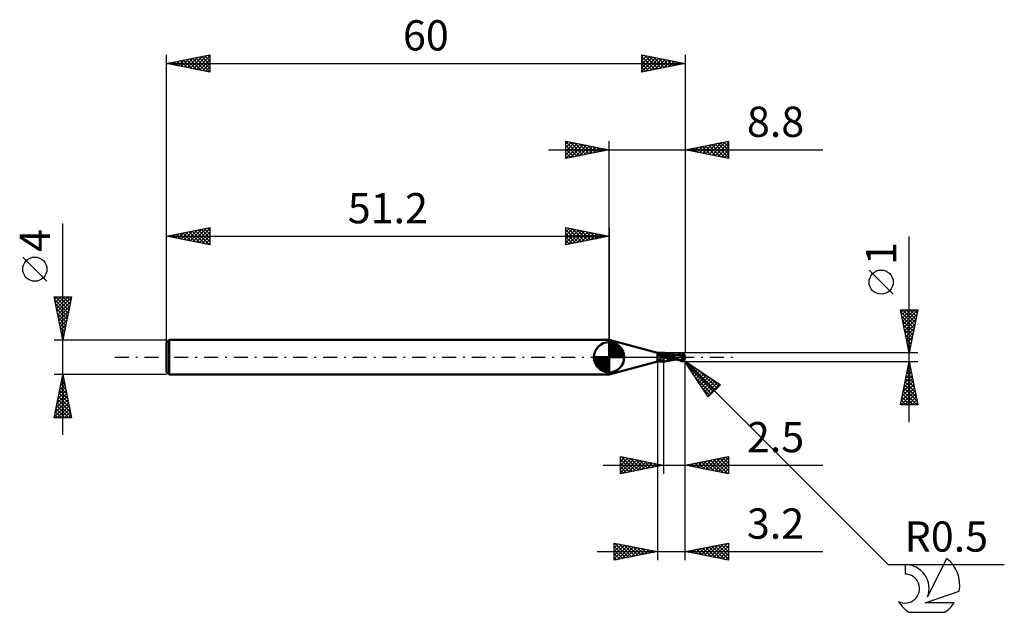
# Model space of a CAD drawing. Units: millimetres. Extents: x -17 to 97, y -30 to 39.
import ezdxf
from ezdxf.enums import TextEntityAlignment as Align

# ---------------------------------------------------------------- set-up
doc = ezdxf.new("R2010")
doc.units = ezdxf.units.MM
doc.header["$LTSCALE"] = 4.05
doc.linetypes.add('LONGDASH_DASH', pattern=[0.85, 0.4, -0.2, 0.05, -0.2])
for name, color, linetype in [('1', 4, 'CONTINUOUS'), ('2', 7, 'CONTINUOUS'), ('4', 2, 'LONGDASH_DASH'), ('CUT', 1, 'CONTINUOUS'), ('NOCUT', 7, 'CONTINUOUS'), ('SK1', 4, 'CONTINUOUS'), ('SK2', 7, 'CONTINUOUS'), ('SK4', 2, 'LONGDASH_DASH'), ('SK6', 5, 'CONTINUOUS')]:
    doc.layers.add(name, color=color, linetype=linetype)
doc.styles.get("Standard").update_dxf_attribs({"font": 'Monospac821 BT'})

msp = doc.modelspace()

# ---------------------------------------------------------------- linework, layer by layer
at = {"layer": '1', "color": 4, "linetype": 'CONTINUOUS', "lineweight": 50}
for p, q in [((56.8, 0.5), (51.2, 2)), ((51.2, -2), (51.2, 2)), ((56.8, 0.5), (57.03, 0.5)), ((56.8, -0.5), (56.8, 0.5)), ((57.05, 0.5), (57.03, 0.5)), ((57.08, 0.5), (57.05, 0.5)), ((57.05, 0.3), (57.06, 0.31)), ((57.05, 0.29), (57.05, 0.3)), ((57.05, 0.28), (57.05, 0.29)), ((57.05, 0.27), (57.05, 0.28)), ((57.05, 0.26), (57.05, 0.27)), ((57.05, 0.25), (57.05, 0.26)), ((57.06, 0.25), (57.05, 0.25)), ((57.06, 0.33), (57.07, 0.34)), ((57.06, 0.32), (57.06, 0.33)), ((57.06, 0.31), (57.06, 0.32)), ((57.06, 0.31), (57.06, 0.31)), ((57.06, 0.24), (57.06, 0.25)), ((57.07, 0.23), (57.06, 0.24)), ((57.07, 0.35), (57.08, 0.35)), ((57.07, 0.34), (57.07, 0.35)), ((57.07, 0.22), (57.07, 0.23)), ((57.08, 0.21), (57.07, 0.22)), ((57.11, 0.5), (57.08, 0.5)), ((57.08, 0.36), (57.09, 0.37)), ((57.08, 0.35), (57.08, 0.36)), ((57.08, 0.2), (57.08, 0.21)), ((57.09, 0.2), (57.08, 0.2)), ((57.09, 0.37), (57.1, 0.37)), ((57.1, 0.19), (57.09, 0.2)), ((57.1, 0.38), (57.11, 0.39)), ((57.1, 0.37), (57.1, 0.38)), ((57.11, 0.18), (57.1, 0.19)), ((57.14, 0.5), (57.11, 0.5)), ((57.11, 0.39), (57.12, 0.39)), ((57.12, 0.18), (57.11, 0.18)), ((57.12, 0.39), (57.13, 0.4)), ((57.12, 0.16), (57.12, 0.18)), ((57.13, 0.15), (57.12, 0.16)), ((57.13, 0.4), (57.14, 0.4)), ((57.14, 0.13), (57.13, 0.15)), ((57.17, 0.49), (57.14, 0.5)), ((57.14, 0.4), (57.15, 0.41)), ((57.14, 0.12), (57.14, 0.13)), ((57.15, 0.1), (57.14, 0.12)), ((57.15, 0.41), (57.16, 0.41)), ((57.15, 0.08), (57.15, 0.1)), ((57.15, 0.07), (57.15, 0.08)), ((57.16, 0.05), (57.15, 0.07)), ((57.16, 0.41), (57.17, 0.42)), ((57.16, 0.03), (57.16, 0.05)), ((57.16, 0.02), (57.16, 0.03)), ((57.17, 0), (57.16, 0.02)), ((57.2, 0.49), (57.17, 0.49)), ((57.17, 0.42), (57.18, 0.42)), ((57.17, -0.02), (57.17, 0)), ((57.18, 0.42), (57.19, 0.43)), ((57.19, 0.43), (57.2, 0.43)), ((57.23, 0.49), (57.2, 0.49)), ((57.2, 0.43), (57.21, 0.44)), ((57.21, 0.44), (57.22, 0.44)), ((57.22, 0.44), (57.23, 0.44)), ((57.26, 0.49), (57.23, 0.49)), ((57.23, 0.44), (57.26, 0.45)), ((57.29, 0.49), (57.26, 0.49)), ((57.26, 0.45), (57.3, 0.46)), ((57.3, 0.49), (57.29, 0.49)), ((57.31, 0.49), (57.3, 0.49)), ((57.3, 0.46), (57.34, 0.47)), ((57.32, 0.49), (57.31, 0.49)), ((57.34, 0.49), (57.32, 0.49)), ((57.34, 0.49), (57.35, 0.49)), ((57.34, 0.47), (57.38, 0.47)), ((57.35, 0.49), (57.36, 0.49)), ((57.36, 0.49), (57.37, 0.49)), ((57.37, 0.49), (57.38, 0.49)), ((57.38, 0.49), (57.39, 0.49)), ((57.38, 0.47), (57.42, 0.48)), ((57.39, 0.49), (57.4, 0.49)), ((57.4, 0.49), (57.41, 0.49)), ((57.41, 0.49), (57.43, 0.49)), ((57.42, 0.48), (57.46, 0.48)), ((57.43, 0.49), (57.43, 0.49)), ((57.43, 0.49), (57.44, 0.49)), ((57.44, 0.49), (57.45, 0.49)), ((57.45, 0.49), (57.46, 0.49)), ((57.46, 0.49), (57.47, 0.49)), ((57.46, 0.48), (57.5, 0.48)), ((57.47, 0.49), (57.48, 0.49)), ((57.48, 0.49), (57.48, 0.5)), ((57.48, 0.5), (57.49, 0.5)), ((57.49, 0.5), (57.49, 0.5)), ((57.49, 0.5), (57.5, 0.5)), ((57.54, 0.5), (57.5, 0.5)), ((57.5, 0.5), (57.5, 0.5)), ((57.5, -0.5), (57.5, 0.5)), ((57.58, 0.47), (57.5, 0.49)), ((57.64, 0.37), (57.5, 0.4)), ((57.64, 0.12), (57.5, 0.16)), ((57.54, 0.01), (57.5, 0.02)), ((57.58, 0.49), (57.54, 0.5)), ((57.57, -0.01), (57.54, 0.01)), ((57.62, 0.49), (57.58, 0.49)), ((57.66, 0.45), (57.58, 0.47)), ((57.65, 0.48), (57.62, 0.49)), ((57.79, 0.34), (57.64, 0.37)), ((57.78, 0.07), (57.64, 0.12)), ((57.69, 0.48), (57.65, 0.48)), ((57.74, 0.42), (57.66, 0.45)), ((57.74, 0.47), (57.69, 0.48)), ((57.82, 0.45), (57.74, 0.47)), ((57.79, 0.46), (57.74, 0.47)), ((57.83, 0.39), (57.74, 0.42)), ((57.93, 0.03), (57.78, 0.07)), ((57.85, 0.44), (57.79, 0.46)), ((57.93, 0.29), (57.79, 0.34)), ((57.91, 0.42), (57.82, 0.45)), ((57.92, 0.36), (57.83, 0.39)), ((57.86, 0.44), (57.85, 0.44)), ((57.92, 0.43), (57.86, 0.44)), ((58, 0.4), (57.91, 0.42)), ((57.98, 0.42), (57.92, 0.43)), ((58.01, 0.32), (57.92, 0.36)), ((58.08, 0.24), (57.93, 0.29)), ((58.07, -0.01), (57.93, 0.03)), ((58.04, 0.41), (57.98, 0.42)), ((58.09, 0.37), (58, 0.4)), ((58.1, 0.29), (58.01, 0.32)), ((58.1, 0.4), (58.04, 0.41)), ((58.22, 0.19), (58.08, 0.24)), ((58.18, 0.33), (58.09, 0.37)), ((58.11, 0.39), (58.1, 0.4)), ((58.18, 0.25), (58.1, 0.29)), ((58.17, 0.39), (58.11, 0.39)), ((58.22, 0.38), (58.17, 0.39)), ((58.27, 0.3), (58.18, 0.33)), ((58.26, 0.22), (58.18, 0.25)), ((58.25, 0.37), (58.22, 0.38)), ((58.37, 0.13), (58.22, 0.19)), ((58.3, 0.36), (58.25, 0.37)), ((58.33, 0.18), (58.26, 0.22)), ((58.36, 0.26), (58.27, 0.3)), ((58.34, 0.36), (58.3, 0.36)), ((58.4, 0.15), (58.33, 0.18)), ((58.38, 0.35), (58.34, 0.36)), ((58.44, 0.22), (58.36, 0.26)), ((58.51, 0.07), (58.37, 0.13)), ((58.42, 0.34), (58.38, 0.35)), ((58.46, 0.11), (58.4, 0.15)), ((58.46, 0.34), (58.42, 0.34)), ((58.51, 0.18), (58.44, 0.22)), ((58.51, 0.33), (58.46, 0.34)), ((58.53, 0.08), (58.46, 0.11)), ((58.55, 0.32), (58.51, 0.33)), ((58.58, 0.15), (58.51, 0.18)), ((58.66, 0), (58.51, 0.07)), ((58.59, 0.04), (58.53, 0.08)), ((58.58, 0.32), (58.55, 0.32)), ((58.63, 0.31), (58.58, 0.32)), ((58.63, 0.11), (58.58, 0.15)), ((58.66, 0), (58.59, 0.04)), ((58.67, 0.3), (58.63, 0.31)), ((58.69, 0.08), (58.63, 0.11)), ((58.66, 0), (58.66, 0)), ((58.7, 0.3), (58.67, 0.3)), ((58.73, 0.05), (58.69, 0.08)), ((58.74, 0.29), (58.7, 0.3)), ((58.77, 0.02), (58.73, 0.05)), ((58.78, 0.28), (58.74, 0.29)), ((58.81, 0), (58.77, 0.02)), ((58.82, 0.28), (58.78, 0.28)), ((58.9, -0.06), (58.81, 0)), ((58.84, 0.28), (58.82, 0.28)), ((58.89, 0.27), (58.84, 0.28)), ((58.94, 0.27), (58.89, 0.27)), ((58.96, 0.26), (58.94, 0.27)), ((59, 0.26), (58.96, 0.26)), ((59.02, 0.26), (58.98, 0.26)), ((59.03, 0.26), (59, 0.26)), ((59.06, 0.26), (59.02, 0.26)), ((59.06, 0.26), (59.02, 0.26)), ((59.07, 0.26), (59.03, 0.26)), ((59.09, 0.26), (59.06, 0.26)), ((59.12, 0.26), (59.06, 0.26)), ((59.1, 0.25), (59.07, 0.26)), ((59.13, 0.25), (59.09, 0.26)), ((59.1, 0.27), (59.17, 0.29)), ((59.14, 0.25), (59.1, 0.25)), ((59.19, 0.26), (59.12, 0.26)), ((59.17, 0.25), (59.13, 0.25)), ((59.17, 0.25), (59.14, 0.25)), ((59.17, 0.29), (59.24, 0.32)), ((59.2, 0.24), (59.17, 0.25)), ((59.21, 0.24), (59.17, 0.25)), ((59.23, 0.26), (59.19, 0.26)), ((59.24, 0.24), (59.2, 0.24)), ((59.24, 0.24), (59.21, 0.24)), ((59.23, 0.26), (59.32, 0.29)), ((59.28, 0.26), (59.23, 0.26)), ((59.24, 0.32), (59.3, 0.35)), ((59.35, 0.23), (59.24, 0.24)), ((59.32, 0.26), (59.28, 0.26)), ((59.3, 0.35), (59.37, 0.37)), ((59.32, 0.29), (59.41, 0.32)), ((59.37, 0.26), (59.32, 0.26)), ((59.46, 0.21), (59.35, 0.23)), ((59.37, 0.37), (59.43, 0.39)), ((59.43, 0.26), (59.37, 0.26)), ((59.41, 0.32), (59.51, 0.34)), ((59.43, 0.39), (59.5, 0.41)), ((59.49, 0.26), (59.43, 0.26)), ((59.57, 0.2), (59.46, 0.21)), ((59.56, 0.26), (59.49, 0.26)), ((59.5, 0.41), (59.53, 0.42)), ((59.51, 0.34), (59.6, 0.36)), ((59.53, 0.42), (59.55, 0.43)), ((59.55, 0.43), (59.58, 0.43)), ((59.62, 0.26), (59.56, 0.26)), ((59.68, 0.18), (59.57, 0.2)), ((59.58, 0.43), (59.61, 0.43)), ((59.6, 0.36), (59.69, 0.38)), ((59.61, 0.43), (59.63, 0.43)), ((59.68, 0.25), (59.62, 0.26)), ((59.66, 0.43), (59.63, 0.43)), ((59.69, 0.43), (59.66, 0.43)), ((59.75, 0.25), (59.68, 0.25)), ((59.79, 0.15), (59.68, 0.18)), ((59.71, 0.42), (59.69, 0.43)), ((59.69, 0.38), (59.78, 0.4)), ((59.73, 0.42), (59.71, 0.42)), ((59.76, 0.41), (59.73, 0.42)), ((59.81, 0.24), (59.75, 0.25)), ((59.78, 0.4), (59.76, 0.41)), ((59.8, 0.39), (59.78, 0.4)), ((59.91, 0.11), (59.79, 0.15)), ((59.81, 0.38), (59.8, 0.39)), ((59.83, 0.37), (59.81, 0.38)), ((59.83, 0.24), (59.81, 0.24)), ((59.84, 0.36), (59.83, 0.37)), ((59.85, 0.23), (59.83, 0.24)), ((59.85, 0.35), (59.84, 0.36)), ((59.86, 0.34), (59.85, 0.35)), ((59.87, 0.23), (59.85, 0.23)), ((59.88, 0.33), (59.86, 0.34)), ((59.89, 0.23), (59.87, 0.23)), ((59.89, 0.32), (59.88, 0.33)), ((59.88, 0), (59.89, 0.02)), ((59.88, -0.02), (59.88, 0)), ((59.89, 0.31), (59.89, 0.32)), ((59.9, 0.3), (59.89, 0.31)), ((59.91, 0.22), (59.89, 0.23)), ((59.89, 0.04), (59.9, 0.06)), ((59.89, 0.02), (59.89, 0.04)), ((59.91, 0.29), (59.9, 0.3)), ((59.9, 0.1), (59.91, 0.11)), ((59.9, 0.08), (59.9, 0.1)), ((59.9, 0.06), (59.9, 0.08)), ((59.92, 0.28), (59.91, 0.29)), ((59.93, 0.22), (59.91, 0.22)), ((59.91, 0.13), (59.92, 0.13)), ((59.91, 0.13), (59.91, 0.13)), ((59.91, 0.13), (59.91, 0.13)), ((59.91, 0.13), (59.91, 0.13)), ((59.91, 0.12), (59.91, 0.13)), ((59.91, 0.12), (59.91, 0.12)), ((59.91, 0.12), (59.91, 0.12)), ((59.91, 0.12), (59.91, 0.12)), ((59.91, 0.12), (59.91, 0.12)), ((59.91, 0.11), (59.91, 0.12)), ((59.91, 0.11), (59.91, 0.11)), ((59.92, 0.27), (59.92, 0.28)), ((59.93, 0.26), (59.92, 0.27)), ((59.92, 0.13), (59.93, 0.13)), ((59.92, 0.13), (59.92, 0.13)), ((59.92, 0.13), (59.92, 0.13)), ((59.93, 0.25), (59.93, 0.26)), ((59.93, 0.24), (59.93, 0.25)), ((59.93, 0.23), (59.93, 0.24)), ((59.93, 0.24), (59.93, 0.24)), ((59.93, 0.22), (59.93, 0.23)), ((59.93, 0.23), (59.93, 0.23)), ((59.93, 0.22), (59.93, 0.22)), ((59.93, 0.21), (59.93, 0.22)), ((59.93, 0.21), (59.93, 0.21)), ((59.93, 0.2), (59.93, 0.21)), ((59.93, 0.19), (59.93, 0.2)), ((59.93, 0.18), (59.93, 0.19)), ((59.93, 0.18), (59.93, 0.18)), ((59.93, 0.17), (59.93, 0.18)), ((59.93, 0.16), (59.93, 0.17)), ((59.93, 0.15), (59.93, 0.16)), ((59.93, 0.14), (59.93, 0.15)), ((59.93, 0.13), (59.93, 0.14)), ((60, 0), (59.98, 0)), ((51.2, -2), (56.8, -0.5)), ((56.8, -0.5), (57.03, -0.5)), ((56.83, -0.43), (56.84, -0.42)), ((56.83, -0.43), (56.83, -0.43)), ((56.83, -0.43), (56.83, -0.43)), ((56.83, -0.43), (56.83, -0.43)), ((56.83, -0.43), (56.83, -0.43)), ((56.83, -0.44), (56.83, -0.43)), ((56.83, -0.44), (56.83, -0.44)), ((56.83, -0.44), (56.83, -0.44)), ((56.83, -0.45), (56.83, -0.44)), ((56.83, -0.44), (56.83, -0.44)), ((56.83, -0.44), (56.83, -0.44)), ((56.83, -0.45), (56.83, -0.45)), ((56.83, -0.45), (56.83, -0.45)), ((56.83, -0.45), (56.83, -0.45)), ((56.83, -0.45), (56.83, -0.45)), ((56.83, -0.46), (56.83, -0.45)), ((56.84, -0.46), (56.83, -0.46)), ((56.84, -0.42), (56.85, -0.42)), ((56.84, -0.42), (56.84, -0.42)), ((56.84, -0.42), (56.84, -0.42)), ((56.84, -0.42), (56.84, -0.42)), ((56.84, -0.46), (56.84, -0.46)), ((56.84, -0.46), (56.84, -0.46)), ((56.86, -0.47), (56.84, -0.46)), ((56.85, -0.41), (56.86, -0.41)), ((56.85, -0.42), (56.85, -0.41)), ((56.85, -0.42), (56.85, -0.42)), ((56.86, -0.41), (56.87, -0.41)), ((56.86, -0.41), (56.86, -0.41)), ((56.88, -0.48), (56.86, -0.47)), ((56.87, -0.41), (56.89, -0.4)), ((56.87, -0.41), (56.87, -0.41)), ((56.9, -0.49), (56.88, -0.48)), ((56.89, -0.4), (56.92, -0.4)), ((56.92, -0.49), (56.9, -0.49)), ((56.92, -0.4), (56.94, -0.39)), ((56.95, -0.5), (56.92, -0.49)), ((56.94, -0.39), (56.96, -0.38)), ((56.97, -0.5), (56.95, -0.5)), ((56.96, -0.38), (56.99, -0.37)), ((57, -0.5), (56.97, -0.5)), ((56.99, -0.37), (57.01, -0.36)), ((57.03, -0.5), (57, -0.5)), ((57.01, -0.36), (57.02, -0.35)), ((57.02, -0.35), (57.04, -0.33)), ((57.03, -0.5), (57.05, -0.5)), ((57.04, -0.33), (57.06, -0.32)), ((57.05, -0.5), (57.08, -0.5)), ((57.06, -0.32), (57.07, -0.31)), ((57.07, -0.31), (57.09, -0.29)), ((57.08, -0.5), (57.11, -0.5)), ((57.09, -0.29), (57.1, -0.27)), ((57.1, -0.27), (57.11, -0.26)), ((57.11, -0.26), (57.12, -0.24)), ((57.11, -0.5), (57.14, -0.5)), ((57.12, -0.24), (57.13, -0.22)), ((57.13, -0.22), (57.14, -0.2)), ((57.14, -0.2), (57.15, -0.18)), ((57.14, -0.5), (57.17, -0.49)), ((57.15, -0.18), (57.16, -0.16)), ((57.16, -0.14), (57.17, -0.12)), ((57.16, -0.16), (57.16, -0.14)), ((57.17, -0.05), (57.17, -0.02)), ((57.17, -0.07), (57.17, -0.05)), ((57.17, -0.09), (57.17, -0.07)), ((57.17, -0.12), (57.17, -0.09)), ((57.17, -0.49), (57.2, -0.49)), ((57.2, -0.49), (57.23, -0.49)), ((57.23, -0.49), (57.26, -0.49)), ((57.26, -0.49), (57.29, -0.49)), ((57.29, -0.49), (57.3, -0.49)), ((57.3, -0.49), (57.31, -0.49)), ((57.31, -0.49), (57.32, -0.49)), ((57.32, -0.49), (57.34, -0.49)), ((57.35, -0.49), (57.34, -0.49)), ((57.36, -0.49), (57.35, -0.49)), ((57.37, -0.49), (57.36, -0.49)), ((57.38, -0.49), (57.37, -0.49)), ((57.39, -0.49), (57.38, -0.49)), ((57.4, -0.49), (57.39, -0.49)), ((57.41, -0.49), (57.4, -0.49)), ((57.43, -0.49), (57.41, -0.49)), ((57.44, -0.49), (57.43, -0.49)), ((57.43, -0.49), (57.43, -0.49)), ((57.45, -0.49), (57.44, -0.49)), ((57.46, -0.49), (57.45, -0.49)), ((57.47, -0.49), (57.46, -0.49)), ((57.48, -0.49), (57.47, -0.49)), ((57.48, -0.5), (57.48, -0.49)), ((57.49, -0.5), (57.48, -0.5)), ((57.5, -0.5), (57.49, -0.5)), ((57.49, -0.5), (57.49, -0.5)), ((57.5, -0.5), (57.5, -0.5)), ((57.5, -0.5), (57.54, -0.5)), ((57.54, -0.5), (57.58, -0.49)), ((57.6, -0.02), (57.57, -0.01)), ((57.58, -0.49), (57.62, -0.49)), ((57.63, -0.03), (57.6, -0.02)), ((57.62, -0.49), (57.65, -0.48)), ((57.66, -0.05), (57.63, -0.03)), ((57.65, -0.48), (57.69, -0.48)), ((57.69, -0.06), (57.66, -0.05)), ((57.76, -0.08), (57.69, -0.06)), ((57.69, -0.48), (57.74, -0.47)), ((57.74, -0.47), (57.79, -0.46)), ((57.82, -0.1), (57.76, -0.08)), ((57.79, -0.46), (57.85, -0.44)), ((57.89, -0.12), (57.82, -0.1)), ((57.85, -0.44), (57.86, -0.44)), ((57.86, -0.44), (57.92, -0.43)), ((57.96, -0.14), (57.89, -0.12)), ((57.92, -0.43), (57.98, -0.42)), ((58.02, -0.15), (57.96, -0.14)), ((57.98, -0.42), (58.05, -0.41)), ((58.09, -0.17), (58.02, -0.15)), ((58.05, -0.41), (58.1, -0.4)), ((58.21, -0.05), (58.07, -0.01)), ((58.23, -0.19), (58.09, -0.17)), ((58.1, -0.4), (58.11, -0.39)), ((58.11, -0.39), (58.18, -0.38)), ((58.18, -0.38), (58.23, -0.38)), ((58.35, -0.08), (58.21, -0.05)), ((58.37, -0.21), (58.23, -0.19)), ((58.23, -0.38), (58.25, -0.37)), ((58.25, -0.37), (58.31, -0.36)), ((58.31, -0.36), (58.35, -0.35)), ((58.49, -0.12), (58.35, -0.08)), ((58.35, -0.35), (58.39, -0.35)), ((58.52, -0.23), (58.37, -0.21)), ((58.39, -0.35), (58.44, -0.34)), ((58.44, -0.34), (58.48, -0.33)), ((58.48, -0.33), (58.52, -0.33)), ((58.64, -0.16), (58.49, -0.12)), ((58.65, -0.25), (58.52, -0.23)), ((58.52, -0.33), (58.56, -0.32)), ((58.56, -0.32), (58.6, -0.31)), ((58.6, -0.31), (58.64, -0.31)), ((58.78, -0.2), (58.64, -0.16)), ((58.64, -0.31), (58.69, -0.3)), ((58.76, -0.26), (58.65, -0.25)), ((58.75, -0.06), (58.66, 0)), ((58.66, 0), (58.66, 0)), ((58.66, 0), (58.66, 0)), ((58.66, 0), (58.66, 0)), ((58.66, 0), (58.66, 0)), ((58.66, 0), (58.66, 0)), ((58.69, -0.3), (58.72, -0.29)), ((58.72, -0.29), (58.75, -0.29)), ((58.83, -0.11), (58.75, -0.06)), ((58.75, -0.29), (58.81, -0.28)), ((58.87, -0.26), (58.76, -0.26)), ((58.92, -0.23), (58.78, -0.2)), ((58.81, -0.28), (58.83, -0.28)), ((58.91, -0.16), (58.83, -0.11)), ((58.83, -0.28), (58.87, -0.27)), ((58.91, -0.26), (58.87, -0.26)), ((58.87, -0.27), (58.93, -0.27)), ((58.99, -0.12), (58.9, -0.06)), ((58.99, -0.21), (58.91, -0.16)), ((58.95, -0.26), (58.91, -0.26)), ((59.06, -0.25), (58.92, -0.23)), ((58.93, -0.27), (58.98, -0.26)), ((58.98, -0.26), (58.95, -0.26)), ((58.98, -0.26), (59.02, -0.26)), ((59.09, -0.17), (58.99, -0.12)), ((59.07, -0.25), (58.99, -0.21)), ((59.02, -0.26), (59.05, -0.26)), ((59.05, -0.26), (59.1, -0.26)), ((59.16, -0.29), (59.07, -0.25)), ((59.18, -0.21), (59.09, -0.17)), ((59.24, -0.32), (59.16, -0.29)), ((59.27, -0.26), (59.18, -0.21)), ((59.33, -0.36), (59.24, -0.32)), ((59.36, -0.29), (59.27, -0.26)), ((59.42, -0.39), (59.33, -0.36)), ((59.44, -0.33), (59.36, -0.29)), ((59.5, -0.41), (59.42, -0.39)), ((59.44, -0.33), (59.46, -0.33)), ((59.44, -0.34), (59.44, -0.33)), ((59.46, -0.33), (59.48, -0.32)), ((59.48, -0.32), (59.5, -0.32)), ((59.5, -0.32), (59.52, -0.32)), ((59.5, -0.41), (59.5, -0.37)), ((59.53, -0.42), (59.5, -0.41)), ((59.52, -0.32), (59.55, -0.32)), ((59.55, -0.43), (59.53, -0.42)), ((59.55, -0.32), (59.57, -0.32)), ((59.58, -0.43), (59.55, -0.43)), ((59.57, -0.32), (59.59, -0.32)), ((59.61, -0.43), (59.58, -0.43)), ((59.59, -0.32), (59.6, -0.32)), ((59.59, -0.38), (59.59, -0.32)), ((59.6, -0.32), (59.62, -0.31)), ((59.63, -0.43), (59.61, -0.43)), ((59.62, -0.31), (59.64, -0.31)), ((59.63, -0.43), (59.66, -0.43)), ((59.64, -0.31), (59.65, -0.3)), ((59.65, -0.3), (59.67, -0.29)), ((59.66, -0.43), (59.69, -0.43)), ((59.67, -0.29), (59.69, -0.29)), ((59.69, -0.29), (59.7, -0.28)), ((59.69, -0.43), (59.71, -0.42)), ((59.7, -0.28), (59.72, -0.27)), ((59.71, -0.42), (59.73, -0.42)), ((59.72, -0.27), (59.73, -0.25)), ((59.73, -0.25), (59.74, -0.24)), ((59.73, -0.42), (59.76, -0.41)), ((59.74, -0.24), (59.76, -0.23)), ((59.76, -0.23), (59.77, -0.21)), ((59.76, -0.41), (59.78, -0.4)), ((59.77, -0.21), (59.78, -0.2)), ((59.78, -0.2), (59.79, -0.18)), ((59.78, -0.4), (59.8, -0.39)), ((59.79, -0.18), (59.8, -0.17)), ((59.8, -0.17), (59.82, -0.15)), ((59.8, -0.39), (59.81, -0.38)), ((59.81, -0.38), (59.83, -0.37)), ((59.82, -0.15), (59.83, -0.13)), ((59.83, -0.13), (59.84, -0.11)), ((59.83, -0.37), (59.84, -0.36)), ((59.84, -0.09), (59.85, -0.07)), ((59.84, -0.11), (59.84, -0.09)), ((59.84, -0.36), (59.85, -0.35)), ((59.85, -0.07), (59.86, -0.05)), ((59.85, -0.35), (59.86, -0.34)), ((59.86, -0.05), (59.87, -0.04)), ((59.86, -0.34), (59.88, -0.33)), ((59.87, -0.04), (59.88, -0.02)), ((59.88, -0.33), (59.89, -0.32)), ((59.89, -0.31), (59.9, -0.3)), ((59.89, -0.32), (59.89, -0.31))]:
    msp.add_line(p, q, dxfattribs=at)
msp.add_arc((59.5, 0), 0.5, 323.6662, 36.3338, dxfattribs=at)
for centre, major_axis, ratio, start_param, end_param in [((57.53, -0.1), (-0.506, 0.201), 0.42207, 4.936148, 5.812856), ((57.58, 0.04), (-0.698, 0.278), 0.422071, 4.996553, 5.402454), ((59.62, 0.03), (-0.091, 0.423), 0.859385, 2.557612, 4.468245), ((59.63, 0.03), (-0.087, 0.404), 0.859385, 2.783844, 4.468245), ((59.53, -0.1), (0.445, 0.138), 0.536735, 6.134888, 6.714882), ((59.53, -0.1), (0.462, 0.143), 0.536733, 6.11819, 6.691203), ((57.28, -0.73), (-0.504, 0.201), 0.422072, 4.857929, 5.903469), ((57.31, -0.65), (-0.48, 0.191), 0.422071, 4.476456, 5.642015), ((59.77, 0.02), (-0.767, 0.078), 0.54302, 1.183538, 1.382376), ((60, 0), (-0.865, 0.092), 0.568629, 0.931534, 1.015358)]:
    msp.add_ellipse(centre, major_axis=major_axis, ratio=ratio, start_param=start_param, end_param=end_param, dxfattribs=at)
at = {"layer": '2', "color": 7, "linetype": 'CONTINUOUS', "lineweight": 25}
for p, q in [((44.2, 24), (75.92, 24)), ((46.2, 23), (46.2, 25)), ((46.2, 25), (51.2, 24)), ((46.2, 24.7), (46.45, 24.95)), ((46.2, 24.94), (47.82, 23.32)), ((46.2, 24.27), (46.8, 24.88)), ((46.2, 23.85), (47.16, 24.81)), ((46.2, 23.43), (47.51, 24.74)), ((46.2, 23), (47.87, 24.67)), ((46.2, 24.52), (47.46, 23.25)), ((46.2, 24.09), (47.11, 23.18)), ((51.2, 24), (46.2, 23)), ((46.66, 24.91), (48.17, 23.39)), ((46.73, 23.11), (48.22, 24.6)), ((47.19, 24.8), (48.52, 23.46)), ((47.26, 23.21), (48.57, 24.53)), ((47.72, 24.7), (48.88, 23.54)), ((47.79, 23.32), (48.93, 24.45)), ((48.25, 24.59), (49.23, 23.61)), ((48.32, 23.42), (49.28, 24.38)), ((48.78, 24.48), (49.58, 23.68)), ((48.85, 23.53), (49.63, 24.31)), ((49.31, 24.38), (49.94, 23.75)), ((49.38, 23.64), (49.99, 24.24)), ((49.84, 24.27), (50.29, 23.82)), ((49.91, 23.74), (50.34, 24.17)), ((50.37, 24.17), (50.65, 23.89)), ((50.44, 23.85), (50.69, 24.1)), ((50.9, 24.06), (51, 23.96)), ((50.97, 23.95), (51.05, 24.03)), ((51.2, 0), (51.2, 25)), ((60, 25), (60, 0.5)), ((60, 24), (65, 25)), ((65, 23), (60, 24)), ((60.24, 24.05), (60.37, 23.93)), ((60.29, 23.94), (60.44, 24.09)), ((60.6, 24.12), (60.9, 23.82)), ((60.65, 23.87), (60.97, 24.19)), ((60.95, 24.19), (61.43, 23.71)), ((61, 23.8), (61.5, 24.3)), ((61.3, 24.26), (61.96, 23.61)), ((61.35, 23.73), (62.03, 24.41)), ((61.66, 24.33), (62.49, 23.5)), ((61.71, 23.66), (62.56, 24.51)), ((62.01, 24.4), (63.02, 23.4)), ((62.06, 23.59), (63.09, 24.62)), ((62.37, 24.47), (63.55, 23.29)), ((62.41, 23.52), (63.62, 24.72)), ((62.72, 24.54), (64.08, 23.18)), ((62.77, 23.45), (64.15, 24.83)), ((63.07, 24.61), (64.61, 23.08)), ((63.12, 23.38), (64.68, 24.94)), ((63.43, 24.69), (65, 23.11)), ((63.47, 23.31), (65, 24.83)), ((63.78, 24.76), (65, 23.54)), ((63.83, 23.23), (65, 24.41)), ((64.13, 24.83), (65, 23.96)), ((64.18, 23.16), (65, 23.98)), ((64.49, 24.9), (65, 24.38)), ((64.84, 24.97), (65, 24.81)), ((65, 25), (65, 23)), ((46.2, 23.67), (46.76, 23.11)), ((46.2, 23.24), (46.4, 23.04)), ((64.53, 23.09), (65, 23.56)), ((64.89, 23.02), (65, 23.13)), ((85.93, -7.5), (85.93, 13.97)), ((84.08, 7.29), (81.28, 10.09)), ((85.93, 0.5), (84.93, 5.5)), ((84.93, 5.5), (86.93, 5.5)), ((84.97, 5.26), (86.56, 3.67)), ((84.98, 5.23), (85.25, 5.5)), ((85.05, 4.87), (85.68, 5.5)), ((85.08, 4.73), (86.49, 3.32)), ((85.12, 4.52), (86.1, 5.5)), ((85.16, 5.5), (86.63, 4.03)), ((85.19, 4.17), (86.53, 5.5)), ((85.26, 3.81), (86.92, 5.47)), ((85.33, 3.46), (86.81, 4.94)), ((85.58, 5.5), (86.7, 4.38)), ((86.93, 5.5), (85.93, 0.5)), ((86.01, 5.5), (86.77, 4.73)), ((86.43, 5.5), (86.84, 5.09)), ((86.85, 5.5), (86.91, 5.44)), ((85.19, 4.2), (86.42, 2.97)), ((85.29, 3.67), (86.35, 2.61)), ((85.4, 3.11), (86.71, 4.41)), ((85.47, 2.75), (86.6, 3.88)), ((85.4, 3.14), (86.28, 2.26)), ((85.5, 2.61), (86.21, 1.9)), ((85.55, 2.4), (86.49, 3.35)), ((85.62, 2.05), (86.39, 2.82)), ((85.69, 1.69), (86.28, 2.29)), ((85.61, 2.08), (86.14, 1.55)), ((85.72, 1.55), (86.06, 1.2)), ((85.76, 1.34), (86.18, 1.76)), ((85.83, 0.98), (86.07, 1.23)), ((86.93, 0.5), (59.5, 0.5)), ((59.86, -0.35), (59.5, 0)), ((85.82, 1.02), (85.99, 0.84)), ((85.9, 0.63), (85.96, 0.7)), ((56.8, -0.5), (56.8, -23.5)), ((57.5, -0.5), (57.5, -13.5)), ((59.5, -0.5), (86.93, -0.5)), ((59.86, -0.35), (83.5, -24)), ((59.86, -0.35), (64.1, -3.18)), ((62.68, -4.59), (59.86, -0.35)), ((59.89, -0.41), (59.91, -0.39)), ((60, -13.5), (60, -0.5)), ((60, -23.5), (60, -0.5)), ((60.06, -0.67), (60.17, -0.56)), ((60.23, -0.92), (60.42, -0.73)), ((60.34, -1.08), (63.27, -4.01)), ((60.4, -0.72), (63.48, -3.8)), ((60.4, -1.17), (60.68, -0.9)), ((60.57, -1.43), (60.93, -1.07)), ((84.93, -5.5), (85.93, -0.5)), ((85.76, -1.33), (86.04, -1.05)), ((85.81, -1.09), (86.1, -1.39)), ((85.87, -0.8), (85.96, -0.7)), ((85.88, -0.74), (86, -0.85)), ((85.93, -0.5), (86.93, -5.5)), ((60.74, -1.68), (61.19, -1.24)), ((60.91, -1.94), (61.44, -1.41)), ((61.08, -2.19), (61.7, -1.58)), ((61.25, -2.45), (61.95, -1.75)), ((61.42, -2.7), (62.2, -1.92)), ((61.59, -2.96), (62.46, -2.09)), ((61.67, -1.56), (63.69, -3.58)), ((61.76, -3.21), (62.71, -2.26)), ((85.44, -2.92), (86.25, -2.11)), ((85.55, -2.39), (86.18, -1.76)), ((85.59, -2.15), (86.42, -2.98)), ((85.65, -1.86), (86.11, -1.4)), ((85.67, -1.8), (86.31, -2.45)), ((85.74, -1.44), (86.21, -1.92)), ((61.19, -2.35), (63.06, -4.22)), ((61.93, -3.47), (62.97, -2.43)), ((62.1, -3.72), (63.22, -2.6)), ((62.27, -3.97), (63.48, -2.77)), ((62.44, -4.23), (63.73, -2.94)), ((62.61, -4.48), (63.99, -3.11)), ((64.1, -3.18), (62.68, -4.59)), ((62.95, -2.41), (63.91, -3.37)), ((85.12, -4.51), (86.46, -3.17)), ((85.23, -3.98), (86.39, -2.82)), ((85.34, -3.45), (86.32, -2.46)), ((85.38, -3.21), (86.74, -4.57)), ((85.45, -2.86), (86.63, -4.04)), ((85.52, -2.5), (86.53, -3.51)), ((62.04, -3.62), (62.85, -4.43)), ((84.98, -5.5), (86.6, -3.88)), ((85.02, -5.04), (86.53, -3.53)), ((85.17, -4.27), (86.4, -5.5)), ((85.24, -3.92), (86.82, -5.5)), ((85.31, -3.56), (86.84, -5.1)), ((85.4, -5.5), (86.67, -4.23)), ((86.93, -5.5), (84.93, -5.5)), ((84.96, -5.33), (85.13, -5.5)), ((85.03, -4.98), (85.55, -5.5)), ((85.1, -4.63), (85.97, -5.5)), ((85.83, -5.5), (86.74, -4.59)), ((86.25, -5.5), (86.81, -4.94)), ((86.68, -5.5), (86.88, -5.29)), ((50.5, -12.5), (75.92, -12.5)), ((52.5, -13.5), (52.5, -11.5)), ((52.5, -11.5), (57.5, -12.5)), ((52.5, -11.68), (52.65, -11.53)), ((52.5, -12.1), (53, -11.6)), ((52.5, -12.52), (53.35, -11.67)), ((52.5, -12.95), (53.71, -11.74)), ((52.5, -11.8), (53.91, -13.22)), ((52.5, -13.37), (54.06, -11.81)), ((52.5, -12.23), (53.56, -13.29)), ((57.5, -12.5), (52.5, -13.5)), ((52.65, -11.53), (54.27, -13.15)), ((52.87, -13.43), (54.41, -11.88)), ((53.18, -11.64), (54.62, -13.08)), ((53.4, -13.32), (54.77, -11.95)), ((53.71, -11.74), (54.97, -13.01)), ((53.93, -13.21), (55.12, -12.02)), ((54.24, -11.85), (55.33, -12.93)), ((54.46, -13.11), (55.48, -12.1)), ((54.77, -11.95), (55.68, -12.86)), ((54.99, -13), (55.83, -12.17)), ((55.3, -12.06), (56.03, -12.79)), ((55.52, -12.9), (56.18, -12.24)), ((55.83, -12.17), (56.39, -12.72)), ((56.05, -12.79), (56.54, -12.31)), ((56.36, -12.27), (56.74, -12.65)), ((56.58, -12.68), (56.89, -12.38)), ((56.89, -12.38), (57.1, -12.58)), ((57.11, -12.58), (57.24, -12.45)), ((57.42, -12.48), (57.45, -12.51)), ((60, -12.5), (65, -11.5)), ((65, -13.5), (60, -12.5)), ((60.11, -12.48), (60.17, -12.53)), ((60.26, -12.55), (60.39, -12.42)), ((60.47, -12.41), (60.7, -12.64)), ((60.61, -12.62), (60.92, -12.32)), ((60.82, -12.34), (61.23, -12.75)), ((60.97, -12.69), (61.45, -12.21)), ((61.17, -12.27), (61.76, -12.85)), ((61.32, -12.76), (61.98, -12.1)), ((61.53, -12.19), (62.29, -12.96)), ((61.67, -12.83), (62.51, -12)), ((61.88, -12.12), (62.82, -13.06)), ((62.03, -12.91), (63.04, -11.89)), ((62.23, -12.05), (63.35, -13.17)), ((62.38, -12.98), (63.57, -11.79)), ((62.59, -11.98), (63.88, -13.28)), ((62.73, -13.05), (64.1, -11.68)), ((62.94, -11.91), (64.41, -13.38)), ((63.09, -13.12), (64.63, -11.57)), ((63.29, -11.84), (64.94, -13.49)), ((63.44, -13.19), (65, -11.63)), ((63.65, -11.77), (65, -13.12)), ((63.8, -13.26), (65, -12.05)), ((64, -11.7), (65, -12.7)), ((64.15, -13.33), (65, -12.48)), ((64.36, -11.63), (65, -12.27)), ((64.71, -11.56), (65, -11.85)), ((65, -11.5), (65, -13.5)), ((52.5, -12.65), (53.21, -13.36)), ((52.5, -13.08), (52.85, -13.43)), ((64.5, -13.4), (65, -12.9)), ((64.86, -13.47), (65, -13.33)), ((51.8, -23.5), (51.8, -21.5)), ((51.8, -21.5), (56.8, -22.5)), ((51.8, -21.64), (51.92, -21.52)), ((51.8, -22.07), (52.27, -21.59)), ((51.83, -21.51), (53.49, -23.16)), ((52.36, -21.61), (53.84, -23.09)), ((60, -22.5), (65, -21.5)), ((62.94, -23.09), (64.4, -21.62)), ((63.29, -23.16), (64.94, -21.51)), ((64.51, -21.6), (65, -22.09)), ((64.86, -21.53), (65, -21.67)), ((65, -21.5), (65, -23.5)), ((49.8, -22.5), (75.92, -22.5)), ((51.8, -22.49), (52.63, -21.67)), ((51.8, -22.91), (52.98, -21.74)), ((51.8, -23.34), (53.33, -21.81)), ((51.8, -21.9), (53.14, -23.23)), ((51.8, -22.32), (52.78, -23.3)), ((56.8, -22.5), (51.8, -23.5)), ((51.8, -22.75), (52.43, -23.37)), ((52.13, -23.43), (53.69, -21.88)), ((52.66, -23.33), (54.04, -21.95)), ((52.89, -21.72), (54.2, -23.02)), ((53.19, -23.22), (54.39, -22.02)), ((53.42, -21.82), (54.55, -22.95)), ((53.72, -23.12), (54.75, -22.09)), ((53.96, -21.93), (54.9, -22.88)), ((54.25, -23.01), (55.1, -22.16)), ((54.49, -22.04), (55.26, -22.81)), ((54.78, -22.9), (55.45, -22.23)), ((55.02, -22.14), (55.61, -22.74)), ((55.31, -22.8), (55.81, -22.3)), ((55.55, -22.25), (55.96, -22.67)), ((55.84, -22.69), (56.16, -22.37)), ((56.08, -22.36), (56.32, -22.6)), ((56.37, -22.59), (56.51, -22.44)), ((56.61, -22.46), (56.67, -22.53)), ((65, -23.5), (60, -22.5)), ((60.11, -22.52), (60.16, -22.47)), ((60.26, -22.45), (60.4, -22.58)), ((60.46, -22.59), (60.69, -22.36)), ((60.62, -22.38), (60.93, -22.69)), ((60.82, -22.66), (61.22, -22.26)), ((60.97, -22.31), (61.46, -22.79)), ((61.17, -22.73), (61.75, -22.15)), ((61.33, -22.23), (61.99, -22.9)), ((61.52, -22.8), (62.28, -22.04)), ((61.68, -22.16), (62.52, -23)), ((61.88, -22.88), (62.81, -21.94)), ((62.03, -22.09), (63.05, -23.11)), ((62.23, -22.95), (63.34, -21.83)), ((62.39, -22.02), (63.58, -23.22)), ((62.58, -23.02), (63.87, -21.73)), ((62.74, -21.95), (64.11, -23.32)), ((63.09, -21.88), (64.64, -23.43)), ((63.45, -21.81), (65, -23.36)), ((63.64, -23.23), (65, -21.87)), ((63.8, -21.74), (65, -22.94)), ((64, -23.3), (65, -22.3)), ((64.15, -21.67), (65, -22.52)), ((64.35, -23.37), (65, -22.72)), ((51.8, -23.17), (52.07, -23.45)), ((64.7, -23.44), (65, -23.15)), ((83.5, -24), (96.93, -24))]:
    msp.add_line(p, q, dxfattribs=at)
msp.add_circle((82.68, 8.69), 1.4, dxfattribs=at)
at = {"layer": '4', "color": 2, "linetype": 'LONGDASH_DASH', "lineweight": 25}
msp.add_line((51.2, 0), (60, 0), dxfattribs=at)
at = {"layer": 'CUT', "color": 1, "linetype": 'CONTINUOUS', "lineweight": 25}
for p, q in [((59.5, 0.5), (57.5, 0.5)), ((57.5, 0.5), (57.5, 0)), ((57.5, 0), (60, 0))]:
    msp.add_line(p, q, dxfattribs=at)
msp.add_arc((59.5, 0), 0.5, 0, 90, dxfattribs=at)
at = {"layer": 'NOCUT', "color": 7, "linetype": 'CONTINUOUS', "lineweight": 25}
for p, q in [((56.8, 0.5), (51.2, 2)), ((51.2, 2), (51.2, 0)), ((51.2, 0), (57.5, 0)), ((57.5, 0.5), (56.8, 0.5)), ((57.5, 0), (57.5, 0.5))]:
    msp.add_line(p, q, dxfattribs=at)
at = {"layer": 'SK1', "color": 4, "linetype": 'CONTINUOUS', "lineweight": 50}
for p, q in [((0.3, 2), (0, 1.7)), ((0, 1.7), (0, -1.7)), ((51.2, 2), (0.3, 2)), ((0.3, 2), (0.3, -2)), ((51.2, 0), (51.2, 1.75)), ((51.2, 1.7), (51.24, 1.75)), ((51.2, 1.46), (51.47, 1.73)), ((51.2, 1.7), (52.9, 0)), ((51.2, 1.21), (51.67, 1.68)), ((51.2, 0.96), (51.86, 1.62)), ((51.2, 0.71), (52.03, 1.54)), ((51.2, 1.46), (52.66, 0)), ((51.2, 0.47), (52.18, 1.45)), ((51.2, 0.22), (52.32, 1.34)), ((51.2, 1.21), (52.41, 0)), ((51.23, 0), (52.45, 1.22)), ((51.42, 1.74), (52.94, 0.22)), ((51.73, 1.67), (52.87, 0.53)), ((52.24, 1.41), (52.61, 1.04)), ((51.2, 0), (49.45, 0)), ((49.45, -0.04), (49.5, 0)), ((49.47, -0.27), (49.74, 0)), ((49.52, -0.47), (49.99, 0)), ((49.58, -0.66), (50.24, 0)), ((49.66, -0.83), (50.49, 0)), ((49.69, 0), (51.2, -1.51)), ((49.75, -0.98), (50.73, 0)), ((49.86, -1.12), (50.98, 0)), ((49.93, 0), (51.2, -1.27)), ((50.18, 0), (51.2, -1.02)), ((50.43, 0), (51.2, -0.77)), ((50.68, 0), (51.2, -0.52)), ((50.92, 0), (51.2, -0.28)), ((51.17, 0), (51.2, -0.03)), ((51.2, 0.96), (52.16, 0)), ((51.2, 0.71), (51.91, 0)), ((51.2, 0.47), (51.67, 0)), ((51.2, 0.22), (51.42, 0)), ((51.2, 0), (52.95, 0)), ((51.2, -1.75), (51.2, 0)), ((51.48, 0), (52.57, 1.09)), ((51.72, 0), (52.67, 0.95)), ((51.97, 0), (52.76, 0.79)), ((52.22, 0), (52.84, 0.62)), ((52.47, 0), (52.9, 0.43)), ((52.71, 0), (52.94, 0.22)), ((49.45, -0.01), (51.19, -1.75)), ((49.47, -0.28), (50.92, -1.73)), ((49.56, -0.62), (50.58, -1.64)), ((49.98, -1.25), (51.2, -0.03)), ((50.11, -1.37), (51.2, -0.28)), ((50.25, -1.47), (51.2, -0.52)), ((50.41, -1.56), (51.2, -0.77)), ((50.58, -1.64), (51.2, -1.02)), ((0, -1.7), (0.3, -2)), ((0.3, -2), (51.2, -2)), ((50.77, -1.7), (51.2, -1.27)), ((50.98, -1.74), (51.2, -1.51))]:
    msp.add_line(p, q, dxfattribs=at)
for start, end in [(90, 180), (0, 90), (180, 270), (270, 0)]:
    msp.add_arc((51.2, 0), 1.75, start, end, dxfattribs=at)
at = {"layer": 'SK2', "color": 7, "linetype": 'CONTINUOUS', "lineweight": 25}
for p, q in [((0, 0), (0, 35)), ((0, 34), (5, 35)), ((0.64, 33.87), (0.96, 34.19)), ((1, 33.8), (1.49, 34.3)), ((1.24, 34.25), (1.86, 33.63)), ((1.35, 33.73), (2.02, 34.4)), ((1.59, 34.32), (2.39, 33.52)), ((1.7, 33.66), (2.56, 34.51)), ((1.94, 34.39), (2.92, 33.42)), ((2.06, 33.59), (3.09, 34.62)), ((2.3, 34.46), (3.45, 33.31)), ((2.41, 33.52), (3.62, 34.72)), ((2.65, 34.53), (3.98, 33.2)), ((2.76, 33.45), (4.15, 34.83)), ((3, 34.6), (4.51, 33.1)), ((3.12, 33.38), (4.68, 34.94)), ((3.36, 34.67), (5, 33.03)), ((3.47, 33.31), (5, 34.83)), ((3.71, 34.74), (5, 33.45)), ((3.82, 33.23), (5, 34.41)), ((4.07, 34.81), (5, 33.88)), ((4.42, 34.88), (5, 34.3)), ((4.77, 34.95), (5, 34.73)), ((5, 35), (5, 33)), ((55, 33), (55, 35)), ((55, 35), (60, 34)), ((55, 34.77), (55.19, 34.96)), ((55, 34.35), (55.54, 34.89)), ((55, 33.92), (55.9, 34.82)), ((55, 34.81), (56.51, 33.3)), ((55, 33.5), (56.25, 34.75)), ((55, 33.07), (56.6, 34.68)), ((55, 34.38), (56.15, 33.23)), ((55.29, 34.94), (56.86, 33.37)), ((55.44, 33.09), (56.96, 34.61)), ((55.82, 34.84), (57.21, 33.44)), ((55.97, 33.19), (57.31, 34.54)), ((56.35, 34.73), (57.57, 33.51)), ((56.5, 33.3), (57.67, 34.47)), ((56.88, 34.62), (57.92, 33.58)), ((57.03, 33.41), (58.02, 34.4)), ((57.41, 34.52), (58.27, 33.65)), ((57.56, 33.51), (58.37, 34.33)), ((57.94, 34.41), (58.63, 33.73)), ((58.09, 33.62), (58.73, 34.25)), ((58.47, 34.31), (58.98, 33.8)), ((58.62, 33.72), (59.08, 34.18)), ((59, 34.2), (59.34, 33.87)), ((60, 35), (60, 0.5)), ((0, 34), (60, 34)), ((5, 33), (0, 34)), ((0.18, 34.04), (0.26, 33.95)), ((0.29, 33.94), (0.43, 34.09)), ((0.53, 34.11), (0.79, 33.84)), ((0.88, 34.18), (1.33, 33.73)), ((4.18, 33.16), (5, 33.99)), ((4.53, 33.09), (5, 33.56)), ((4.89, 33.02), (5, 33.14)), ((60, 34), (55, 33)), ((55, 33.96), (55.8, 33.16)), ((55, 33.54), (55.45, 33.09)), ((55, 33.11), (55.09, 33.02)), ((59.15, 33.83), (59.43, 34.11)), ((59.53, 34.09), (59.69, 33.94)), ((59.68, 33.94), (59.79, 34.04)), ((-12, -9), (-12, 15.47)), ((0, 2), (0, 15)), ((0, 14), (5, 15)), ((2.71, 13.46), (4.07, 14.81)), ((3.07, 13.39), (4.6, 14.92)), ((3.42, 13.32), (5, 14.89)), ((4.37, 14.87), (5, 14.24)), ((4.72, 14.94), (5, 14.67)), ((5, 15), (5, 13)), ((46.2, 13), (46.2, 15)), ((46.2, 15), (51.2, 14)), ((46.2, 14.94), (46.25, 14.99)), ((46.2, 14.52), (46.6, 14.92)), ((46.2, 14.09), (46.96, 14.85)), ((46.43, 14.95), (48.02, 13.36)), ((46.96, 14.85), (48.37, 13.43)), ((51.2, 15), (51.2, 2)), ((0, 14), (51.2, 14)), ((5, 13), (0, 14)), ((0.13, 14.03), (0.19, 13.96)), ((0.24, 13.95), (0.36, 14.07)), ((0.48, 14.1), (0.72, 13.86)), ((0.59, 13.88), (0.89, 14.18)), ((0.83, 14.17), (1.25, 13.75)), ((0.95, 13.81), (1.42, 14.28)), ((1.19, 14.24), (1.78, 13.64)), ((1.3, 13.74), (1.95, 14.39)), ((1.54, 14.31), (2.31, 13.54)), ((1.65, 13.67), (2.48, 14.5)), ((1.89, 14.38), (2.84, 13.43)), ((2.01, 13.6), (3.01, 14.6)), ((2.25, 14.45), (3.37, 13.33)), ((2.36, 13.53), (3.54, 14.71)), ((2.6, 14.52), (3.9, 13.22)), ((2.96, 14.59), (4.43, 13.11)), ((3.31, 14.66), (4.96, 13.01)), ((3.66, 14.73), (5, 13.39)), ((3.78, 13.24), (5, 14.47)), ((4.02, 14.8), (5, 13.82)), ((4.13, 13.17), (5, 14.05)), ((46.2, 13.67), (47.31, 14.78)), ((46.2, 14.76), (47.67, 13.29)), ((46.2, 13.24), (47.66, 14.71)), ((46.2, 14.33), (47.31, 13.22)), ((51.2, 14), (46.2, 13)), ((46.2, 13.91), (46.96, 13.15)), ((46.43, 13.05), (48.02, 14.64)), ((46.96, 13.15), (48.37, 14.57)), ((47.49, 14.74), (48.73, 13.51)), ((47.49, 13.26), (48.72, 14.5)), ((48.02, 14.64), (49.08, 13.58)), ((48.02, 13.36), (49.08, 14.42)), ((48.55, 14.53), (49.43, 13.65)), ((48.55, 13.47), (49.43, 14.35)), ((49.08, 14.42), (49.79, 13.72)), ((49.08, 13.58), (49.79, 14.28)), ((49.61, 14.32), (50.14, 13.79)), ((49.61, 13.68), (50.14, 14.21)), ((50.14, 14.21), (50.49, 13.86)), ((50.14, 13.79), (50.49, 14.14)), ((50.67, 14.11), (50.85, 13.93)), ((50.67, 13.89), (50.85, 14.07)), ((51.2, 14), (51.2, 14)), ((4.48, 13.1), (5, 13.62)), ((4.84, 13.03), (5, 13.2)), ((46.2, 13.49), (46.6, 13.08)), ((46.2, 13.06), (46.25, 13.01)), ((-13.85, 8.79), (-16.65, 11.59)), ((-12, 2), (-13, 7)), ((-13, 7), (-11, 7)), ((-12.94, 6.71), (-12.65, 7)), ((-12.87, 6.36), (-12.23, 7)), ((-12.85, 7), (-11.31, 5.46)), ((-12.8, 6), (-11.8, 7)), ((-12.73, 5.65), (-11.38, 7)), ((-12.66, 5.3), (-11.01, 6.94)), ((-12.42, 7), (-11.24, 5.81)), ((-11, 7), (-12, 2)), ((-12, 7), (-11.17, 6.17)), ((-11.57, 7), (-11.1, 6.52)), ((-11.15, 7), (-11.02, 6.88)), ((-12.93, 6.66), (-11.38, 5.11)), ((-12.83, 6.13), (-11.45, 4.75)), ((-12.59, 4.94), (-11.12, 6.41)), ((-12.52, 4.59), (-11.22, 5.88)), ((-12.72, 5.6), (-11.52, 4.4)), ((-12.61, 5.07), (-11.59, 4.05)), ((-12.45, 4.24), (-11.33, 5.35)), ((-12.38, 3.88), (-11.44, 4.82)), ((-12.51, 4.54), (-11.66, 3.69)), ((-12.4, 4.01), (-11.73, 3.34)), ((-12.31, 3.53), (-11.54, 4.29)), ((-12.3, 3.48), (-11.8, 2.99)), ((-12.23, 3.17), (-11.65, 3.76)), ((-12.19, 2.95), (-11.87, 2.63)), ((-12.16, 2.82), (-11.75, 3.23)), ((-12.09, 2.47), (-11.86, 2.7)), ((-12.08, 2.42), (-11.94, 2.28)), ((-13, 2), (0, 2)), ((-12.02, 2.11), (-11.97, 2.17)), ((-12, -2), (-13, -2)), ((-13, -7), (-12, -2)), ((-12.03, -2.13), (-11.98, -2.09)), ((-12.01, -2.07), (-11.98, -2.11)), ((0, -2), (-12, -2)), ((-12, -2), (-11, -7)), ((-12.34, -3.72), (-11.77, -3.15)), ((-12.24, -3.19), (-11.84, -2.8)), ((-12.23, -3.13), (-11.66, -3.7)), ((-12.16, -2.78), (-11.77, -3.17)), ((-12.13, -2.66), (-11.91, -2.44)), ((-12.09, -2.43), (-11.87, -2.64)), ((-12.66, -5.31), (-11.56, -4.21)), ((-12.56, -4.78), (-11.63, -3.86)), ((-12.51, -4.55), (-11.24, -5.82)), ((-12.45, -4.25), (-11.7, -3.5)), ((-12.44, -4.2), (-11.34, -5.29)), ((-12.37, -3.84), (-11.45, -4.76)), ((-12.3, -3.49), (-11.55, -4.23)), ((-12.98, -6.91), (-11.35, -5.27)), ((-12.88, -6.38), (-11.42, -4.92)), ((-12.77, -5.84), (-11.49, -4.56)), ((-12.72, -5.61), (-11.33, -7)), ((-12.65, -5.26), (-11.02, -6.88)), ((-12.65, -7), (-11.28, -5.62)), ((-12.58, -4.9), (-11.13, -6.35)), ((-12.93, -6.67), (-12.6, -7)), ((-12.86, -6.32), (-12.18, -7)), ((-12.79, -5.96), (-11.76, -7)), ((-12.23, -7), (-11.2, -5.98)), ((-11.8, -7), (-11.13, -6.33)), ((-11.38, -7), (-11.06, -6.68)), ((-11, -7), (-13, -7))]:
    msp.add_line(p, q, dxfattribs=at)
msp.add_circle((-15.25, 10.19), 1.4, dxfattribs=at)
at = {"layer": 'SK4', "color": 2, "linetype": 'LONGDASH_DASH', "lineweight": 25}
msp.add_line((-6, 0), (66, 0), dxfattribs=at)
at = {"layer": 'SK6', "color": 5, "linetype": 'CONTINUOUS', "lineweight": 25}
for p, q in [((90.23, -23.28), (88.04, -27.74)), ((85.44, -23.98), (85.44, -25.09)), ((87.78, -28.44), (91.7, -27.08)), ((91.14, -28.44), (87.78, -28.44)), ((85.9, -29.52), (90.04, -29.52))]:
    msp.add_line(p, q, dxfattribs=at)
for centre, radius, start, end in [((87.97, -26.33), 3.8, 348.7239, 53.4691), ((85.46, -26.75), 2.76, 338.9379, 90.4446), ((85.45, -26.77), 1.68, 243.4215, 90.3602), ((87.97, -26.33), 3.8, 210.5484, 236.978), ((87.97, -26.33), 3.8, 303.022, 326.3732)]:
    msp.add_arc(centre, radius, start, end, dxfattribs=at)

# ---------------------------------------------------------------- texts
at = {"layer": '2', "color": 7, "linetype": 'CONTINUOUS', "lineweight": 25}
for s, p in [('8.8', (70.46, 25.5)), ('2.5', (70.46, -11)), ('3.2', (70.46, -21)), ('R0.5', (90.22, -22.5))]:
    msp.add_text(s, height=3.5, dxfattribs=at).set_placement(p, align=Align.CENTER)
msp.add_text('1', height=3.5, rotation=90, dxfattribs=at).set_placement((84.43, 12.01), align=Align.CENTER)
at = {"layer": 'SK2', "color": 7, "linetype": 'CONTINUOUS', "lineweight": 25}
for s, p in [('60', (30, 35.5)), ('51.2', (25.6, 15.5))]:
    msp.add_text(s, height=3.5, dxfattribs=at).set_placement(p, align=Align.CENTER)
msp.add_text('4', height=3.5, rotation=90, dxfattribs=at).set_placement((-13.5, 13.51), align=Align.CENTER)

doc.saveas('drawing.dxf')
